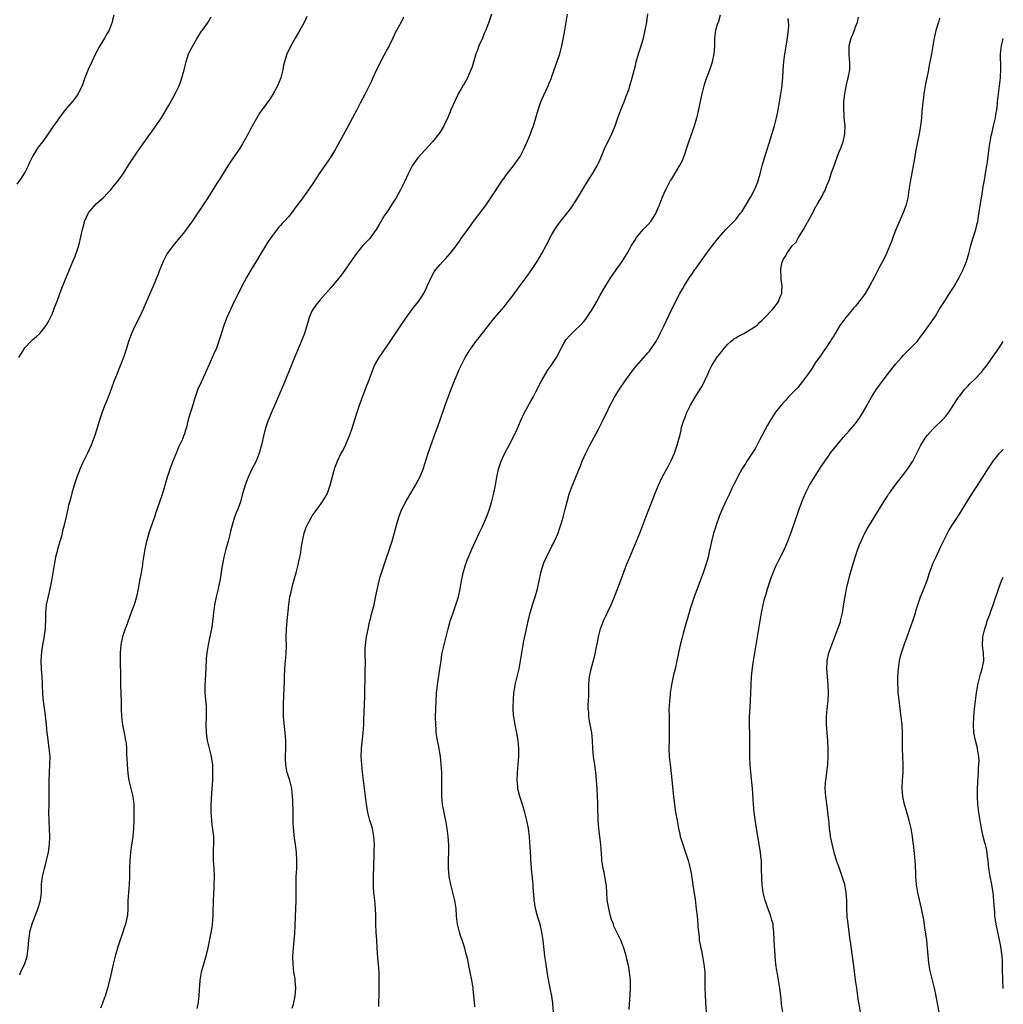
# Model space of a CAD drawing. Units: inches. Extents: x 2619000 to 2622000, y 1494000 to 1497000.
# Drawn here: x 2621754 to 2622000, y 1494939 to 1495186 of the extents above; entities that cross this region are included whole.
import ezdxf

# ---------------------------------------------------------------- set-up
doc = ezdxf.new("R2010")
doc.units = ezdxf.units.IN
doc.header["$MEASUREMENT"] = 0
doc.layers.add('LD26191494_10ft', color=100, linetype='Continuous')

msp = doc.modelspace()

# ---------------------------------------------------------------- linework, layer by layer
at = {"layer": 'LD26191494_10ft'}
for points, elevation in [([(2621777.27, 1495186.73), (2621777, 1495185.48), (2621776.88, 1495185), (2621776.1, 1495183), (2621775.73, 1495182.27), (2621775, 1495180.99), (2621773.82, 1495179), (2621772.76, 1495177), (2621771.79, 1495175), (2621770.91, 1495173.09), (2621770.08, 1495171), (2621769.34, 1495169), (2621769, 1495168.26), (2621768.38, 1495167), (2621767.82, 1495166.18), (2621766.86, 1495165), (2621765.12, 1495163), (2621764.21, 1495161.79), (2621763.64, 1495161), (2621763, 1495160.06), (2621762.24, 1495159), (2621760.85, 1495157), (2621759.42, 1495155), (2621758.36, 1495153.64), (2621757.92, 1495153), (2621757, 1495151.47), (2621756.74, 1495151), (2621756.21, 1495149.79), (2621755.84, 1495149), (2621755, 1495147.34), (2621754.8, 1495147), (2621754.09, 1495145.91), (2621753, 1495144.42)], 8070), ([(2621871.84, 1495187), (2621871.19, 1495185), (2621870.42, 1495183), (2621869.96, 1495181.96), (2621869.57, 1495181), (2621868.71, 1495179), (2621868.26, 1495177.74), (2621867.98, 1495177), (2621867, 1495173.81), (2621866.73, 1495173), (2621865.83, 1495171), (2621865, 1495169.55), (2621864.79, 1495169.21), (2621864.29, 1495168.29), (2621863.55, 1495167), (2621863.37, 1495166.63), (2621862.57, 1495165), (2621862.23, 1495164.23), (2621861.68, 1495163), (2621861.49, 1495162.51), (2621860.9, 1495161.1), (2621859.9, 1495159), (2621859, 1495157.45), (2621858.7, 1495157), (2621857.11, 1495155), (2621856.09, 1495153.91), (2621853.45, 1495151), (2621853, 1495150.43), (2621852.4, 1495149.6), (2621852.04, 1495149), (2621851.01, 1495147), (2621850.12, 1495145), (2621849.06, 1495142.94), (2621847.99, 1495141), (2621847, 1495139.47), (2621846.06, 1495137.94), (2621845, 1495136.42), (2621843.74, 1495134.26), (2621842.95, 1495133), (2621841.29, 1495130.71), (2621839.69, 1495129), (2621839, 1495128.19), (2621838.04, 1495127), (2621837, 1495125.5), (2621835.18, 1495122.82), (2621834.33, 1495121.67), (2621831.61, 1495118.39), (2621829, 1495115.44), (2621828.62, 1495115), (2621827.91, 1495114.09), (2621827.15, 1495113), (2621827, 1495112.71), (2621826.22, 1495111), (2621825.93, 1495110.07), (2621825.02, 1495107), (2621824.47, 1495105.53), (2621824.25, 1495105), (2621823.26, 1495102.74), (2621822.51, 1495101), (2621821.5, 1495098.5), (2621820.11, 1495095), (2621819.3, 1495093), (2621818.45, 1495091), (2621816.68, 1495087), (2621816.19, 1495085.81), (2621815.87, 1495085), (2621815.22, 1495083), (2621814.64, 1495080.64), (2621814.27, 1495079), (2621813.96, 1495077.96), (2621813.71, 1495077), (2621812.93, 1495075), (2621811.9, 1495073), (2621810.96, 1495071), (2621810.21, 1495069), (2621809.89, 1495067.89), (2621809.46, 1495066.54), (2621809, 1495064.84), (2621808.34, 1495063), (2621807.95, 1495062.05), (2621807.55, 1495061), (2621806.92, 1495059), (2621806.54, 1495057.46), (2621806.44, 1495057), (2621805.95, 1495055), (2621805.39, 1495053), (2621804.87, 1495051), (2621804.38, 1495048.38), (2621804.05, 1495045.95), (2621803.87, 1495045), (2621803.53, 1495043.53), (2621803.42, 1495043), (2621802.92, 1495041), (2621802.52, 1495039), (2621802.25, 1495037), (2621801.89, 1495034.11), (2621801.72, 1495033), (2621801.41, 1495031.41), (2621801.3, 1495030.7), (2621800.91, 1495029), (2621800.57, 1495027), (2621800.45, 1495025.55), (2621800.37, 1495023), (2621800.27, 1495021.73), (2621800.19, 1495020.19), (2621800.1, 1495019), (2621800.12, 1495017), (2621800.17, 1495016.17), (2621800.41, 1495013.59), (2621800.44, 1495013), (2621800.44, 1495011), (2621800.37, 1495009), (2621800.42, 1495007), (2621800.71, 1495005), (2621801.71, 1495001), (2621801.88, 1494999.88), (2621801.99, 1494999), (2621802, 1494998), (2621802.05, 1494997), (2621802.03, 1494996.03), (2621801.99, 1494995), (2621801.86, 1494993), (2621801.75, 1494991.75), (2621801.67, 1494990.33), (2621801.57, 1494989), (2621801.56, 1494987), (2621801.72, 1494985), (2621801.88, 1494983.88), (2621802.23, 1494981), (2621802.26, 1494980.26), (2621802.26, 1494979), (2621802.2, 1494977.8), (2621802.19, 1494977), (2621802.21, 1494976.21), (2621802.22, 1494975), (2621802.35, 1494973), (2621802.42, 1494971), (2621802.37, 1494969), (2621802.31, 1494968.31), (2621802.14, 1494965), (2621802.13, 1494961.87), (2621802.11, 1494961), (2621802.01, 1494960.01), (2621801.93, 1494959), (2621801.81, 1494958.19), (2621801.27, 1494955.27), (2621801.21, 1494954.79), (2621800.87, 1494953.13), (2621800.34, 1494951), (2621799.74, 1494949), (2621799.19, 1494947), (2621798.84, 1494945), (2621798.82, 1494944.82), (2621798.68, 1494942.68), (2621798.62, 1494941), (2621798.36, 1494939), (2621798.1, 1494937.9)], 8110), ([(2621821.99, 1494938.01), (2621822.29, 1494939), (2621822.75, 1494941), (2621822.91, 1494943), (2621822.73, 1494944.73), (2621822.72, 1494945), (2621822.68, 1494945.32), (2621822.4, 1494947), (2621822.17, 1494949), (2621822.14, 1494951), (2621822.29, 1494953), (2621822.49, 1494955), (2621822.62, 1494956.62), (2621822.75, 1494958.75), (2621822.9, 1494963), (2621822.92, 1494964.92), (2621822.92, 1494969), (2621822.99, 1494971), (2621823.12, 1494973), (2621823.16, 1494975), (2621823.04, 1494977), (2621822.79, 1494979), (2621822.58, 1494980.58), (2621822.37, 1494982.37), (2621822.24, 1494984.24), (2621822.22, 1494985.78), (2621822.18, 1494987), (2621822.11, 1494990.11), (2621822.08, 1494991), (2621821.99, 1494991.99), (2621821.87, 1494993), (2621821.36, 1494995), (2621820.71, 1494997), (2621820.66, 1494997.34), (2621820.35, 1494999), (2621820.31, 1495000.31), (2621820.32, 1495001), (2621820.38, 1495003), (2621820.37, 1495005), (2621820.23, 1495007), (2621819.88, 1495010.12), (2621819.82, 1495011), (2621819.81, 1495011.81), (2621819.76, 1495013), (2621819.79, 1495014.21), (2621819.95, 1495018.05), (2621820, 1495019.99), (2621820.04, 1495021), (2621820.16, 1495023), (2621820.33, 1495025), (2621820.36, 1495025.64), (2621820.46, 1495027), (2621820.5, 1495028.5), (2621820.48, 1495031), (2621820.53, 1495033), (2621820.69, 1495035), (2621821.1, 1495039), (2621821.39, 1495041), (2621821.71, 1495042.29), (2621821.85, 1495043), (2621822.16, 1495044.16), (2621822.41, 1495045), (2621822.94, 1495047), (2621823.45, 1495049), (2621823.74, 1495050.26), (2621823.89, 1495051), (2621824.09, 1495052.09), (2621824.24, 1495053), (2621824.32, 1495053.68), (2621824.53, 1495055), (2621824.95, 1495057), (2621825.5, 1495058.5), (2621825.73, 1495059), (2621826.82, 1495061), (2621827, 1495061.28), (2621828.19, 1495063), (2621829.62, 1495065), (2621830.16, 1495065.84), (2621830.77, 1495067), (2621831.5, 1495069), (2621831.78, 1495070.22), (2621832.39, 1495072.39), (2621832.53, 1495073), (2621832.64, 1495073.36), (2621833.27, 1495075), (2621834.25, 1495077), (2621834.52, 1495077.48), (2621835.2, 1495078.8), (2621836.18, 1495081), (2621836.41, 1495081.59), (2621837, 1495083.3), (2621838.17, 1495087), (2621838.85, 1495089), (2621839.41, 1495090.59), (2621840.5, 1495093.5), (2621841.08, 1495095), (2621841.81, 1495097), (2621842.61, 1495099), (2621843.71, 1495101), (2621846.49, 1495105), (2621849.13, 1495109), (2621851, 1495111.69), (2621852.01, 1495113), (2621852.42, 1495113.58), (2621853.58, 1495115), (2621854.95, 1495117), (2621855.6, 1495118.4), (2621855.87, 1495119), (2621856.72, 1495121), (2621856.81, 1495121.19), (2621857.54, 1495122.46), (2621857.92, 1495123), (2621859, 1495124.28), (2621859.68, 1495125), (2621860.34, 1495125.66), (2621861.52, 1495127), (2621863, 1495128.98), (2621863.85, 1495130.15), (2621864.43, 1495131), (2621865, 1495131.78), (2621865.9, 1495133), (2621866.38, 1495133.62), (2621867.37, 1495135), (2621869.78, 1495138.22), (2621870.34, 1495139), (2621871.73, 1495141), (2621874.63, 1495145.37), (2621875, 1495145.88), (2621875.46, 1495146.54), (2621877.36, 1495149), (2621878.79, 1495151), (2621879, 1495151.36), (2621879.89, 1495153), (2621880.23, 1495153.77), (2621880.82, 1495155), (2621881.63, 1495157), (2621881.97, 1495158.03), (2621882.34, 1495159), (2621882.96, 1495161), (2621883.53, 1495163), (2621884.2, 1495165), (2621884.43, 1495165.57), (2621886.04, 1495169), (2621886.33, 1495169.67), (2621886.87, 1495171), (2621887, 1495171.35), (2621888.94, 1495177), (2621889.51, 1495179), (2621890.07, 1495181.93), (2621890.21, 1495183), (2621890.92, 1495187)], 8120), ([(2621843.62, 1494938.38), (2621843.68, 1494939), (2621843.67, 1494939.67), (2621843.72, 1494941), (2621843.74, 1494942.26), (2621843.72, 1494943.72), (2621843.77, 1494945), (2621843.78, 1494946.22), (2621843.76, 1494947), (2621843.6, 1494949), (2621843.41, 1494950.59), (2621843.22, 1494953), (2621843.14, 1494955), (2621843.02, 1494957), (2621842.93, 1494959), (2621842.9, 1494961), (2621842.83, 1494963), (2621842.64, 1494965), (2621842.43, 1494967), (2621842.36, 1494968.36), (2621842.33, 1494969), (2621842.35, 1494971), (2621842.42, 1494973.58), (2621842.48, 1494976.48), (2621842.52, 1494977.48), (2621842.54, 1494979), (2621842.44, 1494981), (2621842.03, 1494983), (2621841.81, 1494983.81), (2621841.42, 1494985), (2621840.88, 1494987), (2621840.62, 1494988.62), (2621840.54, 1494989), (2621839.72, 1494995.72), (2621839.58, 1494997), (2621839.38, 1494999), (2621839.26, 1495001), (2621839.31, 1495003), (2621839.76, 1495007), (2621839.9, 1495009), (2621839.94, 1495010.06), (2621840.11, 1495016.11), (2621840.11, 1495017.89), (2621840.2, 1495020.2), (2621840.21, 1495021.79), (2621840.27, 1495023), (2621840.28, 1495024.28), (2621840.22, 1495027), (2621840.25, 1495028.25), (2621840.29, 1495029), (2621840.4, 1495029.6), (2621840.57, 1495031), (2621840.96, 1495032.96), (2621841.36, 1495034.64), (2621841.41, 1495035), (2621841.54, 1495035.54), (2621841.93, 1495037), (2621842.13, 1495037.87), (2621842.45, 1495039), (2621842.86, 1495040.86), (2621843.2, 1495042.8), (2621843.7, 1495045), (2621843.99, 1495046.01), (2621844.3, 1495047), (2621845, 1495049.02), (2621845.49, 1495050.51), (2621846.34, 1495053), (2621846.97, 1495055), (2621848.04, 1495059), (2621848.64, 1495061), (2621848.73, 1495061.27), (2621849.44, 1495063), (2621850.51, 1495065), (2621851.45, 1495066.55), (2621851.69, 1495067), (2621852.86, 1495069), (2621853.92, 1495071), (2621854.57, 1495072.57), (2621854.74, 1495073), (2621856, 1495077), (2621857, 1495079.84), (2621857.85, 1495082.15), (2621858.18, 1495083), (2621858.85, 1495084.85), (2621860.26, 1495089), (2621861.76, 1495093), (2621862.54, 1495095), (2621863, 1495096.15), (2621863.87, 1495098.13), (2621865, 1495100.48), (2621865.29, 1495101), (2621866.52, 1495103), (2621867, 1495103.68), (2621867.97, 1495105), (2621868.45, 1495105.55), (2621871.1, 1495109), (2621872.68, 1495111), (2621875, 1495113.7), (2621876.06, 1495115), (2621877, 1495116.22), (2621879.01, 1495118.99), (2621880.51, 1495121), (2621881.95, 1495123), (2621883.3, 1495125), (2621884.49, 1495127), (2621885.56, 1495129), (2621886.04, 1495129.96), (2621886.59, 1495131), (2621887, 1495131.74), (2621887.74, 1495133), (2621888.24, 1495133.76), (2621889.06, 1495134.94), (2621891.69, 1495138.31), (2621893, 1495140.25), (2621894.64, 1495143), (2621896.3, 1495145.7), (2621897.18, 1495147), (2621898.35, 1495149), (2621898.55, 1495149.45), (2621899, 1495150.39), (2621899.26, 1495151), (2621900.36, 1495153.64), (2621901, 1495154.93), (2621901.99, 1495157), (2621902.83, 1495159), (2621903, 1495159.47), (2621903.52, 1495161), (2621904.25, 1495163), (2621905.07, 1495165), (2621905.6, 1495166.4), (2621905.84, 1495167), (2621906.29, 1495168.29), (2621906.52, 1495169), (2621907.11, 1495171), (2621907.91, 1495174.09), (2621908.1, 1495175), (2621908.64, 1495177), (2621909.23, 1495178.77), (2621909.4, 1495179.4), (2621909.89, 1495181), (2621910.36, 1495183), (2621910.73, 1495185), (2621911.04, 1495187.04)], 8130), ([(2621867.69, 1494938.31), (2621867.61, 1494939.61), (2621867.29, 1494942.71), (2621867.27, 1494943), (2621866.97, 1494944.97), (2621866.55, 1494947), (2621866.26, 1494948.26), (2621865.91, 1494950.09), (2621865.71, 1494951), (2621865.56, 1494951.56), (2621865.2, 1494953), (2621864.52, 1494955), (2621864.11, 1494956.11), (2621863.83, 1494957), (2621863.33, 1494959), (2621863.11, 1494961), (2621862.98, 1494963), (2621862.68, 1494965), (2621861.95, 1494967.95), (2621861.65, 1494969), (2621861.26, 1494971), (2621861.09, 1494973.09), (2621861.1, 1494975.1), (2621861.16, 1494977), (2621861.16, 1494978.84), (2621861.02, 1494981), (2621860.77, 1494983), (2621860.52, 1494984.52), (2621860, 1494987), (2621859.86, 1494987.86), (2621859.63, 1494989), (2621859.44, 1494991), (2621859.43, 1494993), (2621859.46, 1494995), (2621859.42, 1494997), (2621859.28, 1494999), (2621859.06, 1495001), (2621858.73, 1495003), (2621858.34, 1495005), (2621858.05, 1495007), (2621857.97, 1495007.97), (2621857.92, 1495009), (2621857.88, 1495011), (2621857.89, 1495013), (2621857.97, 1495015), (2621858.13, 1495017), (2621858.35, 1495019), (2621858.96, 1495023), (2621859.23, 1495025), (2621859.46, 1495026.54), (2621859.54, 1495027), (2621859.98, 1495029), (2621861, 1495033), (2621861.42, 1495034.58), (2621861.55, 1495035), (2621861.86, 1495035.86), (2621862.23, 1495037), (2621862.97, 1495039), (2621863.56, 1495041), (2621864.01, 1495043), (2621864.39, 1495045), (2621864.81, 1495047), (2621865.38, 1495049), (2621865.81, 1495050.19), (2621866.13, 1495051), (2621866.98, 1495053), (2621867.86, 1495055), (2621868.78, 1495057), (2621869.49, 1495058.51), (2621870.61, 1495061), (2621871.28, 1495062.72), (2621871.96, 1495065), (2621872.44, 1495067), (2621872.85, 1495069), (2621873.22, 1495071), (2621873.65, 1495073), (2621873.96, 1495074.04), (2621874.29, 1495075), (2621875, 1495076.64), (2621875.18, 1495077), (2621876.28, 1495079), (2621877, 1495080.42), (2621877.32, 1495081), (2621877.87, 1495082.13), (2621878.27, 1495083), (2621879.09, 1495085), (2621879.69, 1495086.31), (2621880.05, 1495087), (2621881, 1495088.69), (2621881.82, 1495090.18), (2621882.29, 1495091), (2621883, 1495092.35), (2621884.27, 1495095), (2621885.43, 1495097), (2621886.07, 1495097.93), (2621886.84, 1495099), (2621888.14, 1495101), (2621888.43, 1495101.57), (2621889.13, 1495103), (2621890.24, 1495105), (2621890.56, 1495105.44), (2621891.48, 1495106.52), (2621891.96, 1495107), (2621893, 1495107.95), (2621894.07, 1495109), (2621895, 1495109.99), (2621895.45, 1495110.55), (2621895.77, 1495111), (2621897.06, 1495113), (2621898.21, 1495115), (2621899, 1495116.43), (2621900.48, 1495119), (2621901.78, 1495121), (2621903.11, 1495122.89), (2621904.55, 1495125), (2621905.79, 1495127), (2621906.94, 1495129), (2621907.71, 1495130.29), (2621908.18, 1495131), (2621909, 1495132.05), (2621909.84, 1495133), (2621911, 1495134.2), (2621911.72, 1495135), (2621913.02, 1495137), (2621913.57, 1495138.43), (2621913.8, 1495139), (2621914.56, 1495141), (2621915.31, 1495142.69), (2621915.47, 1495143), (2621916.72, 1495145.28), (2621917, 1495145.76), (2621917.8, 1495147), (2621918.97, 1495149), (2621919.68, 1495150.32), (2621919.95, 1495151), (2621920.43, 1495152.43), (2621920.64, 1495153), (2621921.26, 1495155), (2621922.69, 1495159), (2621923.28, 1495161), (2621923.62, 1495162.38), (2621923.91, 1495163.91), (2621924.59, 1495167), (2621925.07, 1495169), (2621925.54, 1495170.46), (2621926.5, 1495173), (2621927.18, 1495175), (2621927.64, 1495177), (2621927.8, 1495179), (2621927.81, 1495179.81), (2621927.79, 1495181), (2621928.05, 1495183), (2621928.48, 1495184.48), (2621928.75, 1495185.25), (2621929.2, 1495186.8)], 8140), ([(2621753.54, 1495101), (2621754.08, 1495101.92), (2621754.76, 1495103), (2621755, 1495103.37), (2621756.56, 1495105), (2621756.76, 1495105.24), (2621757, 1495105.49), (2621757.88, 1495106.12), (2621758.78, 1495107), (2621760.35, 1495109), (2621760.58, 1495109.42), (2621761, 1495110.12), (2621761.48, 1495111), (2621761.85, 1495111.85), (2621762.32, 1495113), (2621762.49, 1495113.51), (2621763.1, 1495115.1), (2621764.1, 1495117.9), (2621765, 1495120.17), (2621765.34, 1495121), (2621765.85, 1495122.15), (2621766.19, 1495123), (2621767.06, 1495125), (2621767.67, 1495126.33), (2621768.27, 1495128.27), (2621768.67, 1495129.33), (2621769.43, 1495133), (2621769.77, 1495134.22), (2621769.96, 1495135), (2621770.85, 1495137), (2621771, 1495137.25), (2621771.78, 1495138.22), (2621773, 1495139.54), (2621774.68, 1495141), (2621775.82, 1495142.18), (2621776.56, 1495143), (2621777, 1495143.53), (2621778.53, 1495145.47), (2621779.61, 1495147), (2621781, 1495149.16), (2621783, 1495152.19), (2621784.17, 1495153.83), (2621786.42, 1495157), (2621787, 1495157.76), (2621787.52, 1495158.48), (2621789.23, 1495161), (2621790.43, 1495163), (2621791, 1495164.02), (2621792.09, 1495165.91), (2621793, 1495167.65), (2621793.63, 1495169), (2621794.04, 1495169.96), (2621794.34, 1495171), (2621794.89, 1495173), (2621795.38, 1495175), (2621795.59, 1495175.59), (2621796.02, 1495177), (2621796.31, 1495177.69), (2621797, 1495178.88), (2621797.06, 1495179), (2621798.17, 1495181), (2621799, 1495182.26), (2621799.26, 1495182.74), (2621799.48, 1495183), (2621800.75, 1495184.75), (2621800.91, 1495185), (2621801.69, 1495186.31)], 8080), ([(2621825.63, 1495186.37), (2621825, 1495184.9), (2621823.91, 1495183), (2621822.69, 1495181), (2621821.59, 1495179), (2621821, 1495177.82), (2621820.62, 1495177), (2621820.48, 1495176.48), (2621820.01, 1495175), (2621819.79, 1495174.21), (2621819.63, 1495173), (2621819.08, 1495171), (2621818.25, 1495169), (2621817.22, 1495167), (2621816.34, 1495165.66), (2621815.88, 1495165), (2621815, 1495163.87), (2621814.4, 1495163), (2621813.81, 1495162.19), (2621813, 1495160.87), (2621811.63, 1495158.37), (2621810.93, 1495157), (2621809.53, 1495154.47), (2621808.74, 1495153.26), (2621807, 1495150.75), (2621805.88, 1495149), (2621804, 1495146), (2621803, 1495144.46), (2621800.84, 1495141), (2621799.54, 1495139), (2621799, 1495138.19), (2621798.51, 1495137.49), (2621797, 1495135.19), (2621796.07, 1495133.93), (2621795.4, 1495133), (2621795, 1495132.48), (2621793.44, 1495130.56), (2621793, 1495130.03), (2621792.52, 1495129.48), (2621792.14, 1495129), (2621791, 1495127.46), (2621790.68, 1495127), (2621789.63, 1495125), (2621788.82, 1495123), (2621788.32, 1495121.68), (2621787.15, 1495118.85), (2621785.34, 1495114.66), (2621784.72, 1495113.28), (2621783.45, 1495110.55), (2621782.69, 1495109), (2621781.75, 1495107), (2621781.53, 1495106.47), (2621780.98, 1495105.02), (2621780.37, 1495103), (2621779.7, 1495101), (2621778.37, 1495097.63), (2621778.11, 1495097), (2621777.53, 1495095.53), (2621777.32, 1495095), (2621776.71, 1495093.29), (2621776.35, 1495092.35), (2621775.63, 1495090.37), (2621775, 1495088.85), (2621774.33, 1495087), (2621773.67, 1495085), (2621773, 1495082.76), (2621772.56, 1495081.44), (2621771.61, 1495079), (2621770.71, 1495077), (2621769.49, 1495074.51), (2621768.87, 1495073.13), (2621768.08, 1495071), (2621767.41, 1495069), (2621766.78, 1495067), (2621766.45, 1495065.55), (2621766.26, 1495065), (2621766, 1495063.99), (2621765.79, 1495063), (2621764.89, 1495059), (2621764.45, 1495057.55), (2621764.39, 1495057), (2621764.18, 1495056.18), (2621763.2, 1495053), (2621763, 1495052.16), (2621762.7, 1495051), (2621762.34, 1495049), (2621762.03, 1495047), (2621761.7, 1495045), (2621761.3, 1495043), (2621760.85, 1495041.15), (2621760.37, 1495039), (2621760.17, 1495037), (2621760.17, 1495035), (2621760.15, 1495033.85), (2621760.11, 1495033), (2621759.73, 1495030.27), (2621759.48, 1495029), (2621759.22, 1495027.22), (2621759.06, 1495025), (2621759.11, 1495022.89), (2621759.25, 1495021), (2621759.33, 1495019.33), (2621759.39, 1495018.61), (2621759.45, 1495017), (2621759.57, 1495015.57), (2621759.69, 1495014.31), (2621760.01, 1495012.01), (2621760.36, 1495009), (2621760.56, 1495007), (2621760.76, 1495005.24), (2621761.07, 1495003.07), (2621761.25, 1495001), (2621761.22, 1494999), (2621761.1, 1494997), (2621761.03, 1494994.97), (2621761.06, 1494990.94), (2621761.02, 1494989), (2621760.99, 1494987), (2621761.05, 1494985), (2621761.15, 1494982.85), (2621761.19, 1494981), (2621761.12, 1494979), (2621760.89, 1494977.11), (2621760.4, 1494975), (2621760.1, 1494973.9), (2621759.83, 1494973), (2621759.35, 1494971), (2621759.14, 1494969), (2621759.09, 1494967), (2621758.87, 1494965), (2621758.31, 1494963), (2621756.75, 1494959), (2621756.21, 1494957), (2621756.12, 1494956.12), (2621755.95, 1494955), (2621755.87, 1494954.13), (2621755.81, 1494953), (2621755.54, 1494951), (2621755.44, 1494950.56), (2621754.94, 1494949.06), (2621753.96, 1494947), (2621753.71, 1494946.29)], 8090), ([(2621849.79, 1495186.21), (2621849.21, 1495185), (2621847.74, 1495182.26), (2621847.19, 1495181), (2621846.21, 1495179), (2621845.78, 1495178.22), (2621844.08, 1495175), (2621843.73, 1495174.27), (2621843.09, 1495173), (2621842.18, 1495171), (2621841.83, 1495170.17), (2621840.23, 1495167), (2621839, 1495164.65), (2621838.17, 1495163), (2621837.1, 1495161), (2621835.63, 1495158.37), (2621833, 1495153.52), (2621832.7, 1495153), (2621831.3, 1495150.7), (2621831, 1495150.26), (2621829, 1495147.38), (2621828.04, 1495145.96), (2621827, 1495144.34), (2621825.64, 1495142.36), (2621825, 1495141.49), (2621824.62, 1495141), (2621823, 1495138.76), (2621821.69, 1495137), (2621821, 1495136.17), (2621819.94, 1495135), (2621819.45, 1495134.55), (2621819, 1495134.03), (2621818.5, 1495133.5), (2621817, 1495131.56), (2621815.96, 1495130.04), (2621814.09, 1495127), (2621813, 1495125.17), (2621811.67, 1495123), (2621810.5, 1495121), (2621809.29, 1495118.71), (2621807, 1495114.09), (2621806.48, 1495113), (2621805.59, 1495111), (2621804.89, 1495109), (2621803.96, 1495106.04), (2621803, 1495103.29), (2621802.27, 1495101.73), (2621801.18, 1495099.18), (2621800.41, 1495097.59), (2621800.19, 1495097), (2621799.18, 1495094.82), (2621798.38, 1495093), (2621797.64, 1495091), (2621797.48, 1495090.52), (2621797, 1495088.8), (2621796.42, 1495087), (2621796.09, 1495085.91), (2621795.85, 1495085), (2621795.5, 1495083.5), (2621795.37, 1495083), (2621795.27, 1495082.73), (2621795, 1495081.84), (2621794.77, 1495081.23), (2621794.7, 1495081), (2621794.5, 1495080.49), (2621793.79, 1495079), (2621793.52, 1495078.48), (2621793, 1495077.17), (2621792.09, 1495075), (2621791.33, 1495073), (2621791, 1495071.95), (2621790.68, 1495071), (2621789.77, 1495067.77), (2621789.52, 1495067), (2621789.37, 1495066.63), (2621788.77, 1495064.77), (2621787.82, 1495062.18), (2621787.46, 1495061), (2621787, 1495059.62), (2621786.31, 1495057.69), (2621786.1, 1495057), (2621785.75, 1495055.75), (2621785.41, 1495054.59), (2621785.06, 1495053), (2621784.72, 1495051), (2621784.51, 1495049.49), (2621784.46, 1495049), (2621784.13, 1495047), (2621783.75, 1495045), (2621783.41, 1495043), (2621782.99, 1495041), (2621782.38, 1495039), (2621782.02, 1495038.02), (2621780.37, 1495033.63), (2621780.14, 1495033), (2621779.52, 1495031), (2621779.1, 1495029), (2621778.92, 1495027), (2621778.9, 1495025), (2621778.97, 1495020.97), (2621779.01, 1495019.01), (2621779.17, 1495014.83), (2621779.16, 1495013), (2621779.2, 1495011), (2621779.44, 1495009), (2621779.75, 1495007.75), (2621779.89, 1495007), (2621780.05, 1495005.95), (2621780.27, 1495005), (2621780.38, 1495004.38), (2621780.45, 1495003), (2621780.49, 1495001.51), (2621780.57, 1495000.57), (2621780.64, 1494999), (2621780.81, 1494996.81), (2621781.07, 1494995), (2621782.05, 1494991), (2621782.31, 1494989), (2621782.34, 1494988.34), (2621782.35, 1494987), (2621782.3, 1494985.7), (2621782.3, 1494985), (2621782.2, 1494983), (2621782.03, 1494981), (2621781.69, 1494978.31), (2621781.49, 1494977), (2621781.29, 1494975), (2621781.22, 1494973), (2621781.21, 1494971), (2621781.13, 1494969), (2621780.95, 1494967), (2621780.82, 1494965), (2621780.79, 1494963), (2621780.69, 1494961.31), (2621780.66, 1494961), (2621780.54, 1494960.54), (2621780.21, 1494959), (2621779.92, 1494958.08), (2621779.56, 1494957), (2621778.38, 1494953.62), (2621778.19, 1494953), (2621777.62, 1494951), (2621777.13, 1494949), (2621776.4, 1494945.6), (2621775.73, 1494943), (2621775.54, 1494942.46), (2621775.11, 1494941), (2621775, 1494940.67), (2621774.4, 1494939), (2621774, 1494938)], 8100), ([(2621887.38, 1494937), (2621887.25, 1494939), (2621887.22, 1494939.22), (2621886.93, 1494941), (2621886.53, 1494943), (2621885.99, 1494946.02), (2621885.74, 1494947.74), (2621885.51, 1494949), (2621885.25, 1494951), (2621884.78, 1494955), (2621884.47, 1494957), (2621884.02, 1494959), (2621883.8, 1494959.8), (2621883.42, 1494961), (2621882.85, 1494963), (2621882.59, 1494964.59), (2621882.54, 1494965), (2621882.52, 1494965.48), (2621882.28, 1494968.28), (2621882.26, 1494969), (2621882.2, 1494969.8), (2621881.88, 1494973), (2621881.78, 1494974.22), (2621881.74, 1494975), (2621881.73, 1494975.73), (2621881.51, 1494978.49), (2621881.5, 1494979.5), (2621881.35, 1494981), (2621881.11, 1494983), (2621880.72, 1494985), (2621880.2, 1494987), (2621879.6, 1494989), (2621878.96, 1494991), (2621878.58, 1494992.58), (2621878.49, 1494993), (2621878.45, 1494993.55), (2621878.31, 1494995), (2621878.37, 1494997), (2621878.54, 1494999), (2621878.67, 1495001), (2621878.67, 1495003), (2621878.51, 1495005), (2621878.21, 1495007), (2621877.82, 1495009), (2621877.46, 1495011), (2621877.41, 1495011.41), (2621877.28, 1495013), (2621877.27, 1495013.27), (2621877.33, 1495015.33), (2621877.49, 1495017), (2621877.72, 1495018.28), (2621877.82, 1495019), (2621878.78, 1495023), (2621879.14, 1495025), (2621879.44, 1495027), (2621879.78, 1495029), (2621879.98, 1495030.02), (2621880.56, 1495032.56), (2621881.06, 1495034.94), (2621881.54, 1495037), (2621881.86, 1495038.14), (2621882.13, 1495039), (2621882.8, 1495041), (2621883.37, 1495043), (2621884.2, 1495047), (2621884.78, 1495049), (2621885, 1495049.55), (2621885.63, 1495051), (2621887, 1495053.72), (2621887.45, 1495054.55), (2621887.67, 1495055), (2621888.55, 1495057), (2621889, 1495058.3), (2621889.33, 1495059.33), (2621889.79, 1495061), (2621890.03, 1495061.97), (2621890.31, 1495063), (2621890.85, 1495065.15), (2621891.29, 1495066.71), (2621891.39, 1495067), (2621892.13, 1495069), (2621892.4, 1495069.6), (2621892.95, 1495071), (2621894.15, 1495073.85), (2621894.6, 1495075), (2621895.5, 1495077), (2621896.52, 1495079), (2621898.08, 1495081.92), (2621898.68, 1495083), (2621899.68, 1495085), (2621900.07, 1495085.93), (2621900.62, 1495087), (2621901.57, 1495089), (2621902.04, 1495089.96), (2621902.66, 1495091), (2621903.9, 1495093), (2621905.13, 1495094.87), (2621906.79, 1495097.21), (2621907.67, 1495098.33), (2621911, 1495102.1), (2621911.4, 1495102.6), (2621911.7, 1495103), (2621913, 1495104.92), (2621913.73, 1495106.27), (2621914.1, 1495107), (2621915.08, 1495109), (2621917, 1495113.04), (2621919, 1495116.97), (2621919.78, 1495118.22), (2621920.22, 1495119), (2621921, 1495120.32), (2621921.45, 1495121), (2621922.1, 1495121.9), (2621922.79, 1495123), (2621923, 1495123.3), (2621925.7, 1495127), (2621927.2, 1495129), (2621928.79, 1495131), (2621930.57, 1495133), (2621931.75, 1495134.25), (2621932.5, 1495135), (2621933, 1495135.57), (2621934.15, 1495137), (2621934.51, 1495137.49), (2621935, 1495138.27), (2621936.77, 1495141.23), (2621937.74, 1495143), (2621938.58, 1495145), (2621939.11, 1495147), (2621939.6, 1495149), (2621940.19, 1495151), (2621941.36, 1495154.64), (2621942.73, 1495159), (2621943.25, 1495161), (2621943.53, 1495162.47), (2621943.65, 1495163), (2621943.95, 1495165), (2621944.11, 1495165.89), (2621944.27, 1495167), (2621944.54, 1495168.54), (2621944.6, 1495169), (2621944.6, 1495169.4), (2621944.83, 1495171), (2621944.91, 1495172.91), (2621944.91, 1495173.09), (2621945.04, 1495175.04), (2621945.31, 1495177), (2621945.59, 1495178.41), (2621945.67, 1495179), (2621946, 1495181), (2621946.09, 1495181.91), (2621946.23, 1495183), (2621946.28, 1495184.28), (2621946.26, 1495185), (2621946.13, 1495185.87)], 8150), ([(2621906.32, 1494937.68), (2621906.6, 1494941.4), (2621906.66, 1494943), (2621906.63, 1494945), (2621906.45, 1494947), (2621906.24, 1494948.24), (2621906.08, 1494949), (2621905.75, 1494950.25), (2621905.46, 1494951.46), (2621904.98, 1494953), (2621904.23, 1494955), (2621903.84, 1494955.84), (2621903.27, 1494957), (2621903, 1494957.5), (2621902.53, 1494958.53), (2621902.37, 1494959), (2621901.98, 1494959.98), (2621901.69, 1494961), (2621901.2, 1494963), (2621901, 1494964.18), (2621900.86, 1494965.14), (2621900.71, 1494967), (2621900.62, 1494968.62), (2621900.57, 1494969), (2621900.47, 1494969.53), (2621900.27, 1494971), (2621900.05, 1494972.05), (2621899.83, 1494973), (2621899.5, 1494975), (2621899.48, 1494975.48), (2621899.2, 1494979), (2621898.95, 1494980.95), (2621898.72, 1494983), (2621898.59, 1494985), (2621898.48, 1494988.48), (2621898.47, 1494989.53), (2621898.41, 1494991), (2621898.3, 1494993), (2621898.16, 1494995), (2621898.07, 1494996.07), (2621897.97, 1494997), (2621897.7, 1494999), (2621897.41, 1495001), (2621897.23, 1495003), (2621897.14, 1495005), (2621896.95, 1495007), (2621896.5, 1495009.5), (2621896.25, 1495011), (2621896.2, 1495012.2), (2621896.1, 1495013), (2621896.07, 1495013.93), (2621896.2, 1495016.2), (2621896.2, 1495017), (2621896.25, 1495019), (2621896.34, 1495020.34), (2621896.4, 1495021), (2621896.79, 1495023), (2621897.71, 1495026.29), (2621898.06, 1495028.06), (2621898.41, 1495029.59), (2621898.66, 1495031), (2621899.14, 1495033), (2621899.63, 1495034.37), (2621899.88, 1495035), (2621900.75, 1495036.75), (2621900.9, 1495037.1), (2621901.83, 1495039), (2621902.63, 1495041), (2621904.39, 1495045.61), (2621905.66, 1495049), (2621906.47, 1495051), (2621908.2, 1495055), (2621908.98, 1495057), (2621910.48, 1495061), (2621912.35, 1495065.65), (2621912.83, 1495067), (2621913.65, 1495069), (2621914.63, 1495071), (2621916.16, 1495073.84), (2621916.74, 1495075), (2621917.64, 1495077), (2621918.35, 1495079), (2621918.92, 1495081.08), (2621919.31, 1495082.69), (2621919.36, 1495083), (2621919.47, 1495083.47), (2621919.92, 1495085), (2621920.25, 1495085.75), (2621920.69, 1495087), (2621921.69, 1495089), (2621922.83, 1495091), (2621924.1, 1495093), (2621924.43, 1495093.57), (2621925.21, 1495095), (2621925.35, 1495095.35), (2621926.09, 1495097), (2621926.4, 1495097.6), (2621927.03, 1495099), (2621928.31, 1495101), (2621929, 1495101.89), (2621929.51, 1495102.49), (2621929.87, 1495103), (2621931, 1495104.29), (2621931.77, 1495105), (2621932.44, 1495105.56), (2621933, 1495105.93), (2621933.71, 1495106.29), (2621935.04, 1495107), (2621937, 1495108.12), (2621938.26, 1495109), (2621938.65, 1495109.35), (2621939, 1495109.71), (2621939.67, 1495110.33), (2621940.32, 1495111), (2621942.18, 1495113), (2621942.55, 1495113.45), (2621943.43, 1495114.57), (2621943.72, 1495115), (2621944.15, 1495116.15), (2621944.53, 1495117), (2621944.58, 1495117.42), (2621944.61, 1495119), (2621944.42, 1495120.42), (2621944.37, 1495121), (2621944.27, 1495123), (2621944.58, 1495124.58), (2621944.68, 1495125), (2621945, 1495125.64), (2621945.56, 1495126.44), (2621945.82, 1495127), (2621947, 1495128.68), (2621947.25, 1495129), (2621948.11, 1495129.89), (2621948.7, 1495131), (2621950.01, 1495133), (2621951, 1495134.86), (2621951.06, 1495134.94), (2621951.14, 1495135.14), (2621952.45, 1495137.55), (2621953, 1495138.69), (2621953.14, 1495138.86), (2621953.2, 1495139), (2621953.45, 1495139.45), (2621954.64, 1495141.36), (2621955, 1495142.18), (2621955.33, 1495142.67), (2621955.65, 1495143.65), (2621956.45, 1495145.55), (2621957, 1495147.33), (2621957.65, 1495149), (2621957.99, 1495149.99), (2621959, 1495152.72), (2621959.14, 1495153), (2621959.94, 1495155), (2621960.36, 1495157), (2621960.37, 1495159), (2621960.25, 1495160.25), (2621960.19, 1495161), (2621960.15, 1495161.85), (2621960.04, 1495163), (2621960.04, 1495164.04), (2621960.08, 1495165), (2621960.2, 1495165.8), (2621960.32, 1495167), (2621960.73, 1495169.27), (2621961, 1495170.46), (2621961.15, 1495171), (2621961.54, 1495173), (2621961.56, 1495175), (2621961.53, 1495175.53), (2621961.38, 1495177), (2621961.39, 1495178.61), (2621961.42, 1495179), (2621961.93, 1495181), (2621962.25, 1495181.75), (2621962.73, 1495183), (2621963, 1495183.78), (2621963.46, 1495185), (2621963.77, 1495186.23)], 8160), ([(2621984.02, 1495185.98), (2621983.77, 1495185), (2621983.14, 1495182.86), (2621982.68, 1495181), (2621982.63, 1495180.63), (2621982.33, 1495179), (2621982.01, 1495177), (2621981.77, 1495175.77), (2621981.64, 1495175), (2621981.31, 1495173.31), (2621981.27, 1495173), (2621980.85, 1495171), (2621980.52, 1495169.48), (2621980.09, 1495167), (2621979.98, 1495166.02), (2621979.84, 1495165), (2621979.61, 1495162.39), (2621979.53, 1495161), (2621979.3, 1495159), (2621978.95, 1495157), (2621978.53, 1495155), (2621978.28, 1495153.72), (2621978.12, 1495153), (2621977.93, 1495151.93), (2621977.68, 1495150.32), (2621977.46, 1495149), (2621976.67, 1495145), (2621976.36, 1495143), (2621976.09, 1495141), (2621975.6, 1495139), (2621974.81, 1495137), (2621973, 1495132.8), (2621972.31, 1495131), (2621971.97, 1495130.03), (2621971.56, 1495129), (2621970.75, 1495127), (2621970.2, 1495125.8), (2621968.69, 1495123), (2621968.12, 1495121.88), (2621967.63, 1495121), (2621966.58, 1495119), (2621965.97, 1495117.97), (2621965.41, 1495117), (2621965, 1495116.42), (2621963.53, 1495114.47), (2621963, 1495113.87), (2621962.61, 1495113.39), (2621962.25, 1495113), (2621960.59, 1495111), (2621959.1, 1495109), (2621957.87, 1495107), (2621957.56, 1495106.44), (2621957, 1495105.56), (2621956.8, 1495105.2), (2621955.95, 1495103.95), (2621955.33, 1495103), (2621955, 1495102.55), (2621954.38, 1495101.62), (2621953, 1495099.68), (2621951.94, 1495098.06), (2621951.19, 1495097), (2621949.76, 1495095), (2621948.52, 1495093.48), (2621947, 1495091.86), (2621946.17, 1495091), (2621945.62, 1495090.38), (2621945, 1495089.73), (2621944.35, 1495089), (2621943, 1495087.27), (2621942.8, 1495087), (2621941.58, 1495085), (2621941, 1495083.99), (2621939, 1495080.29), (2621937.87, 1495078.13), (2621937, 1495076.73), (2621935.83, 1495075), (2621935.52, 1495074.48), (2621935, 1495073.72), (2621934.53, 1495073), (2621933.44, 1495071), (2621933, 1495070.1), (2621932.65, 1495069.35), (2621932.46, 1495069), (2621931.96, 1495067.96), (2621931.36, 1495066.65), (2621930.57, 1495065), (2621929.46, 1495062.54), (2621928.88, 1495061.12), (2621928.09, 1495059), (2621927.83, 1495058.17), (2621927.43, 1495057), (2621926.91, 1495054.91), (2621926.55, 1495053), (2621926.39, 1495052.39), (2621926.1, 1495051), (2621925.51, 1495049), (2621924.82, 1495047), (2621924.32, 1495045.68), (2621924.08, 1495045), (2621923.24, 1495042.76), (2621922.61, 1495041), (2621921.72, 1495038.28), (2621921, 1495035.9), (2621920.35, 1495033.65), (2621919.87, 1495031.87), (2621919.49, 1495030.51), (2621919, 1495028.59), (2621918.65, 1495027), (2621917.82, 1495023), (2621917.47, 1495021.47), (2621916.94, 1495019), (2621916.62, 1495017), (2621916.56, 1495016.56), (2621916.39, 1495015), (2621916.34, 1495013.66), (2621916.29, 1495013), (2621916.31, 1495011), (2621916.37, 1495009), (2621916.38, 1495007), (2621916.31, 1495005), (2621916.26, 1495003), (2621916.35, 1495001), (2621916.56, 1494999), (2621916.81, 1494996.81), (2621917.39, 1494991), (2621917.58, 1494989.58), (2621917.64, 1494989), (2621917.96, 1494987), (2621918.31, 1494985), (2621918.67, 1494983), (2621919, 1494981.59), (2621919.14, 1494981), (2621919.77, 1494979), (2621920.46, 1494977), (2621921.11, 1494975), (2621921.61, 1494973), (2621921.83, 1494971.83), (2621922.32, 1494968.32), (2621922.82, 1494965.18), (2621923.13, 1494962.87), (2621923.34, 1494961), (2621923.53, 1494959), (2621923.55, 1494958.45), (2621923.68, 1494957), (2621923.83, 1494955.83), (2621923.89, 1494955), (2621924.08, 1494953.92), (2621924.26, 1494953), (2621924.4, 1494952.4), (2621924.7, 1494951), (2621925.04, 1494949), (2621925.25, 1494947), (2621925.3, 1494945), (2621925.3, 1494943), (2621925.32, 1494941.32), (2621925.41, 1494939.41), (2621925.6, 1494937)], 8170), ([(2621944.78, 1494937), (2621944.51, 1494939), (2621944.35, 1494940.35), (2621944.21, 1494941.79), (2621944.05, 1494943), (2621943.73, 1494945), (2621943.43, 1494946.57), (2621943.36, 1494947), (2621943.33, 1494947.33), (2621943.06, 1494949), (2621942.87, 1494951), (2621942.78, 1494952.78), (2621942.73, 1494953.27), (2621942.58, 1494957), (2621942.41, 1494958.41), (2621942.36, 1494959), (2621942.06, 1494960.06), (2621941.84, 1494961), (2621941, 1494963.27), (2621940.55, 1494964.55), (2621940.42, 1494965), (2621939.92, 1494967), (2621939.63, 1494969), (2621939.54, 1494970.46), (2621939.5, 1494973), (2621939.45, 1494974.55), (2621939.45, 1494975), (2621939.42, 1494975.42), (2621939.25, 1494977), (2621938.06, 1494984.06), (2621937.65, 1494987), (2621937.47, 1494989), (2621937.21, 1494993), (2621936.82, 1494997), (2621936.66, 1494999), (2621936.56, 1495001), (2621936.55, 1495003), (2621936.58, 1495005.42), (2621936.55, 1495007), (2621936.48, 1495008.48), (2621936.47, 1495011), (2621936.6, 1495013.4), (2621936.71, 1495015), (2621936.86, 1495019), (2621936.97, 1495021), (2621937.2, 1495023.2), (2621937.46, 1495025), (2621937.79, 1495027), (2621938.47, 1495031), (2621939.1, 1495035), (2621939.46, 1495037), (2621939.88, 1495039), (2621940.16, 1495040.16), (2621940.38, 1495041), (2621940.53, 1495041.47), (2621940.95, 1495043), (2621942, 1495046), (2621942.39, 1495047), (2621943, 1495048.5), (2621943.22, 1495049), (2621943.79, 1495050.21), (2621945.2, 1495053), (2621946.09, 1495055), (2621947, 1495057.38), (2621947.84, 1495059.84), (2621948.89, 1495063), (2621949.62, 1495065), (2621950.05, 1495065.95), (2621950.49, 1495067), (2621951, 1495067.98), (2621951.51, 1495069), (2621952.05, 1495069.95), (2621952.7, 1495071), (2621954, 1495073), (2621954.37, 1495073.63), (2621955.2, 1495074.8), (2621955.35, 1495075), (2621956.23, 1495076.23), (2621956.86, 1495077.14), (2621958.35, 1495079), (2621960, 1495081), (2621961.41, 1495082.59), (2621963, 1495084.46), (2621964.08, 1495085.92), (2621965, 1495087.42), (2621965.9, 1495089), (2621966.28, 1495089.72), (2621967, 1495091), (2621968.29, 1495093), (2621968.58, 1495093.42), (2621969.71, 1495095), (2621971, 1495096.74), (2621973, 1495099.31), (2621974.49, 1495101), (2621975, 1495101.56), (2621977, 1495103.52), (2621978.41, 1495105), (2621978.69, 1495105.31), (2621979.54, 1495106.46), (2621979.9, 1495107), (2621982.77, 1495111), (2621983, 1495111.36), (2621983.98, 1495113), (2621985.24, 1495115), (2621986.56, 1495117), (2621987.5, 1495118.5), (2621988.93, 1495121), (2621989.96, 1495123), (2621990.78, 1495125), (2621991.35, 1495127), (2621991.83, 1495129), (2621992.09, 1495129.91), (2621992.44, 1495131), (2621993.12, 1495133), (2621993.48, 1495134.52), (2621993.61, 1495135), (2621993.73, 1495135.73), (2621994.02, 1495137.98), (2621994.19, 1495139), (2621994.61, 1495141.39), (2621995, 1495143.72), (2621995.19, 1495145), (2621995.49, 1495146.51), (2621995.65, 1495147.65), (2621995.9, 1495149), (2621996.05, 1495149.95), (2621996.5, 1495153.5), (2621996.74, 1495155), (2621997, 1495156.52), (2621997.09, 1495157), (2621997.52, 1495159), (2621997.7, 1495159.7), (2621998.01, 1495161), (2621998.15, 1495161.85), (2621998.38, 1495163), (2621998.55, 1495164.55), (2621998.58, 1495165), (2621998.78, 1495167), (2621999.09, 1495169), (2621999.33, 1495171), (2621999.33, 1495171.33), (2621999.41, 1495173), (2621999.39, 1495173.39), (2621999.32, 1495177), (2621999.53, 1495179), (2622000, 1495180.91)], 8180), ([(2621964.56, 1494935), (2621963.91, 1494939), (2621963.77, 1494939.77), (2621963.29, 1494943), (2621963.03, 1494945), (2621962.62, 1494948.62), (2621962.27, 1494951), (2621962.08, 1494952.08), (2621961.79, 1494954.21), (2621961.58, 1494955.58), (2621961.15, 1494959.15), (2621960.95, 1494960.95), (2621960.84, 1494963), (2621960.83, 1494965), (2621960.7, 1494967), (2621960.3, 1494969), (2621959.67, 1494971), (2621958.95, 1494972.95), (2621958.26, 1494975), (2621957.67, 1494977), (2621957.12, 1494979.12), (2621956.76, 1494981), (2621956.72, 1494981.28), (2621956.5, 1494983), (2621956.38, 1494984.38), (2621956.22, 1494985.78), (2621956.11, 1494987), (2621955.99, 1494987.99), (2621955.53, 1494991), (2621955.41, 1494993), (2621955.5, 1494994.5), (2621955.54, 1494995), (2621956.03, 1494999), (2621956.15, 1495001), (2621956.14, 1495003), (2621956.05, 1495005), (2621955.74, 1495009), (2621955.73, 1495011), (2621955.91, 1495013), (2621956.13, 1495015), (2621956.24, 1495017), (2621956.18, 1495019), (2621955.9, 1495022.1), (2621955.83, 1495023), (2621955.9, 1495025), (2621956.34, 1495027), (2621957.04, 1495029), (2621957.83, 1495031), (2621958.61, 1495033), (2621959.21, 1495034.79), (2621959.27, 1495035), (2621959.74, 1495037), (2621960.28, 1495040.28), (2621960.47, 1495041.53), (2621960.78, 1495043), (2621961.59, 1495046.41), (2621962.3, 1495049), (2621962.48, 1495049.52), (2621962.9, 1495051), (2621963.58, 1495053), (2621963.98, 1495054.02), (2621964.38, 1495055), (2621965, 1495056.31), (2621965.36, 1495057), (2621965.95, 1495058.05), (2621967, 1495059.84), (2621970.2, 1495065), (2621970.51, 1495065.49), (2621971, 1495066.21), (2621971.3, 1495066.7), (2621971.5, 1495067), (2621972.96, 1495069), (2621975, 1495071.64), (2621976.03, 1495073), (2621976.43, 1495073.57), (2621977.22, 1495074.78), (2621977.34, 1495075), (2621978.37, 1495077), (2621979.35, 1495079), (2621980.59, 1495081), (2621981, 1495081.52), (2621981.69, 1495082.31), (2621982.35, 1495083), (2621983, 1495083.65), (2621984.46, 1495085), (2621984.73, 1495085.27), (2621985.66, 1495086.34), (2621986.16, 1495087), (2621987, 1495088.24), (2621988.8, 1495091), (2621989, 1495091.28), (2621990.35, 1495093), (2621991, 1495093.73), (2621991.62, 1495094.38), (2621993, 1495095.72), (2621994.24, 1495097), (2621994.61, 1495097.39), (2621995, 1495097.86), (2621995.88, 1495099), (2621997, 1495100.53), (2621999, 1495103.37), (2622000, 1495104.94)], 8190), ([(2621984.09, 1494936.09), (2621983.22, 1494941), (2621982.79, 1494943), (2621981.77, 1494947), (2621981.64, 1494947.64), (2621981.36, 1494949.36), (2621981.19, 1494951.19), (2621981.05, 1494953), (2621980.83, 1494955), (2621980.61, 1494956.61), (2621980.43, 1494957.57), (2621980.08, 1494960.08), (2621979.55, 1494963), (2621978.6, 1494967), (2621978.27, 1494969), (2621978.11, 1494971), (2621978.07, 1494972.07), (2621977.9, 1494975), (2621977.82, 1494975.82), (2621977.62, 1494978.38), (2621977.46, 1494979.46), (2621977.3, 1494981), (2621976.96, 1494983), (2621976.46, 1494985), (2621975.69, 1494987.69), (2621975.29, 1494989), (2621974.85, 1494991), (2621974.71, 1494993), (2621974.8, 1494995), (2621974.91, 1494997), (2621974.9, 1494999), (2621974.81, 1495001), (2621974.76, 1495003), (2621974.74, 1495007), (2621974.64, 1495009), (2621974.45, 1495011), (2621974.3, 1495012.3), (2621973.84, 1495015.84), (2621973.71, 1495017), (2621973.65, 1495018.35), (2621973.6, 1495019), (2621973.59, 1495019.59), (2621973.63, 1495021), (2621973.75, 1495023), (2621974.01, 1495025), (2621974.19, 1495025.81), (2621974.5, 1495027), (2621975.17, 1495029), (2621975.67, 1495030.33), (2621977.33, 1495035), (2621977.99, 1495037), (2621978.21, 1495037.79), (2621978.59, 1495039), (2621979.27, 1495041), (2621979.79, 1495042.21), (2621980.91, 1495045.09), (2621981.53, 1495047), (2621982.26, 1495049), (2621982.48, 1495049.52), (2621983.1, 1495050.9), (2621984.38, 1495053.62), (2621986.06, 1495057), (2621986.38, 1495057.62), (2621987.22, 1495059), (2621988.5, 1495061), (2621989, 1495061.73), (2621989.75, 1495063), (2621991.78, 1495066.22), (2621994.15, 1495069.85), (2621996.48, 1495073.52), (2621997.48, 1495075), (2621999.07, 1495077), (2622000, 1495077.95)], 8200), ([(2622000, 1494942.95), (2622000, 1494943), (2621999.89, 1494945), (2621999.84, 1494947.84), (2621999.78, 1494949.78), (2621999.7, 1494951), (2621999.64, 1494951.64), (2621999.39, 1494953.4), (2621999.07, 1494955.07), (2621998.61, 1494957), (2621998.2, 1494959), (2621998.04, 1494960.04), (2621997.92, 1494961), (2621997.86, 1494962.14), (2621997.72, 1494963.72), (2621997.65, 1494965), (2621997.44, 1494967), (2621997.39, 1494967.39), (2621997.09, 1494969), (2621996.68, 1494971), (2621996.49, 1494972.49), (2621996.4, 1494973), (2621996.24, 1494975), (2621996.08, 1494976.08), (2621995.98, 1494977), (2621995.7, 1494978.3), (2621995.52, 1494979), (2621995.39, 1494979.39), (2621994.99, 1494980.99), (2621994.56, 1494983), (2621994.17, 1494985), (2621993.85, 1494987), (2621993.64, 1494989), (2621993.56, 1494991), (2621993.55, 1494993), (2621993.59, 1494994.41), (2621993.62, 1494995), (2621993.7, 1494995.7), (2621993.77, 1494997), (2621993.82, 1494998.18), (2621993.91, 1494999), (2621993.92, 1494999.92), (2621993.86, 1495001), (2621993.6, 1495002.4), (2621993.53, 1495003), (2621993.43, 1495003.43), (2621993.01, 1495005), (2621992.66, 1495007), (2621992.54, 1495009), (2621992.6, 1495011), (2621992.76, 1495013), (2621993, 1495014.95), (2621993.31, 1495017), (2621993.65, 1495019), (2621994.13, 1495021), (2621994.31, 1495021.69), (2621994.73, 1495023), (2621995.1, 1495025), (2621995.02, 1495027), (2621994.82, 1495028.82), (2621994.9, 1495031), (2621995.34, 1495033), (2621995.76, 1495034.24), (2621996, 1495035), (2621996.59, 1495036.59), (2621996.8, 1495037.2), (2621997.48, 1495039), (2621999, 1495043.43), (2621999.59, 1495045), (2622000, 1495045.94)], 8210)]:
    msp.add_lwpolyline(points, dxfattribs=dict(at, elevation=elevation))

doc.saveas('drawing.dxf')
